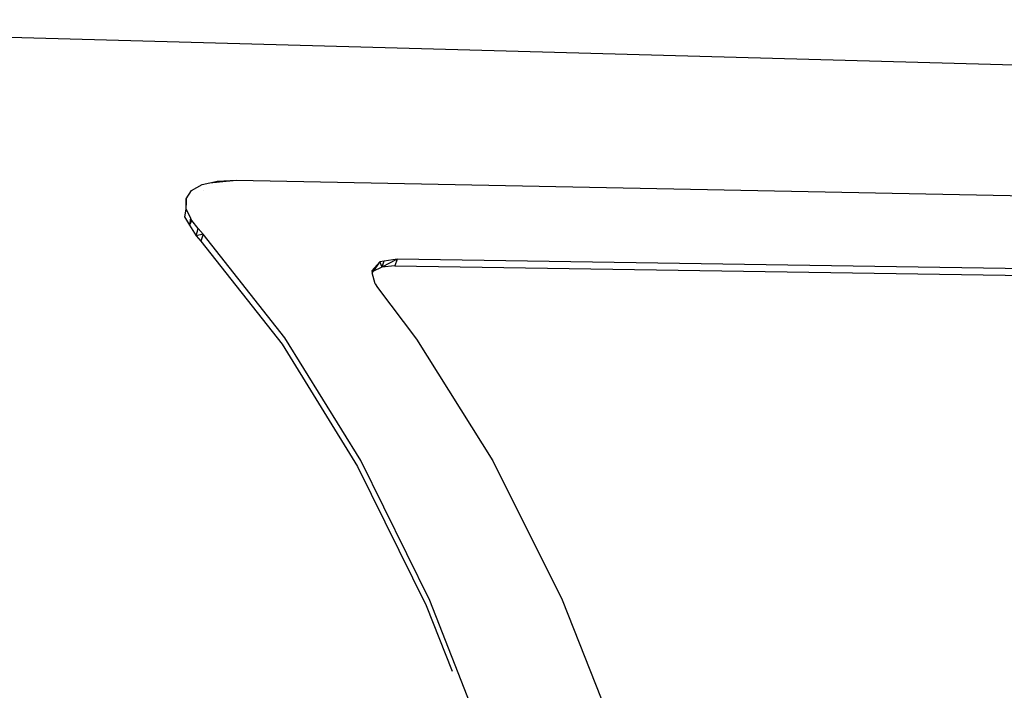
# Model space of a CAD drawing. Extents: x -86 to 83, y -55 to 53.
# Drawn here: x -6 to 11, y 41 to 53 of the extents above; entities that cross this region are included whole.
import ezdxf

# ---------------------------------------------------------------- set-up
doc = ezdxf.new("R2010")
doc.units = 0
doc.header["$MEASUREMENT"] = 0
doc.layers.get('0').update_dxf_attribs({"linetype": 'CONTINUOUS'})

msp = doc.modelspace()

# ---------------------------------------------------------------- linework, layer by layer
for p, q in [((26.577, 51.312), (-17.498, 52.522)), ((-2.658, 49.703), (-2.308, 49.738)), ((-2.638, 49.722), (-2.308, 49.738)), ((-2.308, 49.738), (26.3, 49.174)), ((-3.087, 49.557), (-2.903, 49.662)), ((-2.903, 49.662), (-2.771, 49.692)), ((-2.771, 49.692), (-2.638, 49.722)), ((-2.771, 49.692), (-2.658, 49.703)), ((-2.658, 49.703), (-2.638, 49.722)), ((-3.18, 49.414), (-3.188, 49.235)), ((-3.18, 49.414), (-3.087, 49.557)), ((-3.18, 49.368), (-3.18, 49.414)), ((-2.879, 49.554), (-2.88, 49.554)), ((-3.188, 49.235), (-3.21, 49.103)), ((-3.18, 49.368), (-3.188, 49.235)), ((-3.179, 49.241), (-3.18, 49.368)), ((-3.104, 49.082), (-3.179, 49.241)), ((-3.21, 49.103), (-3.12, 48.957)), ((-3.104, 49.082), (-3.12, 48.957)), ((-3.083, 49.038), (-3.104, 49.082)), ((-3.083, 49.038), (-3.12, 48.957)), ((-3.12, 48.957), (-3.007, 48.774)), ((-2.97, 48.896), (-3.083, 49.038)), ((-3.007, 48.774), (-2.97, 48.896)), ((-2.886, 48.802), (-2.97, 48.896)), ((-2.886, 48.802), (-3.007, 48.774)), ((-3.007, 48.774), (-2.924, 48.681)), ((-2.886, 48.802), (-2.924, 48.681)), ((-1.469, 47.002), (-2.886, 48.802)), ((-2.924, 48.681), (-1.515, 46.889)), ((0.481, 48.369), (0.18, 48.318)), ((0.481, 48.369), (0.216, 48.227)), ((0.481, 48.369), (0.441, 48.251)), ((26.426, 47.97), (0.481, 48.369)), ((0.043, 48.164), (0.18, 48.318)), ((0.05, 48.132), (0.107, 48.236)), ((0.107, 48.236), (0.051, 48.13)), ((0.18, 48.318), (0.063, 48.151)), ((0.107, 48.236), (0.063, 48.151)), ((0.216, 48.227), (0.063, 48.151)), ((0.18, 48.318), (0.216, 48.227)), ((0.25, 48.33), (0.216, 48.227)), ((0.441, 48.251), (0.216, 48.227)), ((0.441, 48.251), (26.379, 47.861)), ((0.043, 48.164), (0.051, 48.13)), ((0.063, 48.151), (0.051, 48.13)), ((0.099, 47.94), (0.051, 48.13)), ((0.099, 47.94), (0.144, 47.876)), ((0.144, 47.876), (0.817, 46.977)), ((-0.149, 44.874), (-1.469, 47.002)), ((-1.515, 46.889), (-0.203, 44.772)), ((0.817, 46.977), (2.144, 44.865)), ((1.049, 42.447), (-0.149, 44.874)), ((2.144, 44.865), (3.348, 42.457)), ((-0.203, 44.772), (0.989, 42.358)), ((2.103, 39.757), (1.049, 42.447)), ((3.348, 42.457), (4.405, 39.787)), ((0.989, 42.358), (1.436, 41.216))]:
    msp.add_line(p, q)

doc.saveas('drawing.dxf')
